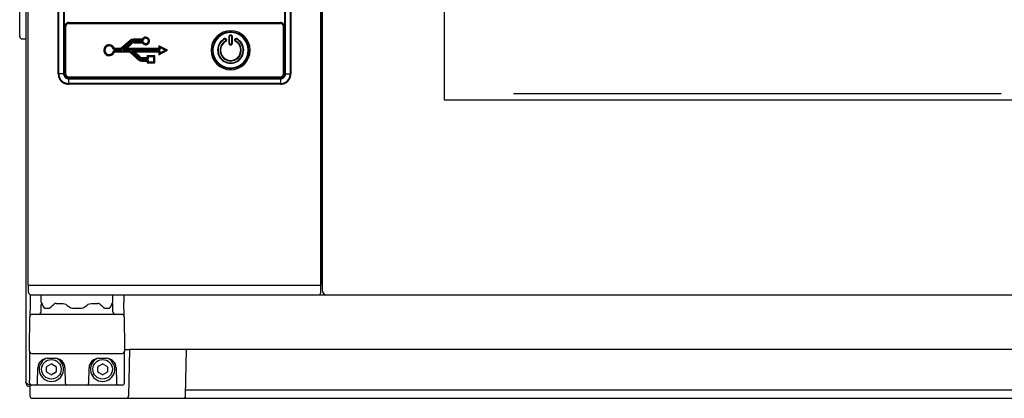
# Model space of a CAD drawing. Units: millimetres. Extents: x -16733 to -11990, y 4098 to 7122.
# Drawn here: x -13989 to -13585, y 5611 to 5767 of the extents above; entities that cross this region are included whole.
import ezdxf

# ---------------------------------------------------------------- set-up
doc = ezdxf.new("R2010")
doc.units = ezdxf.units.MM
doc.header["$LTSCALE"] = 346.5
doc.layers.get('0').update_dxf_attribs({"linetype": 'CONTINUOUS'})
doc.layers.add('GEOM', color=7, linetype='CONTINUOUS')

msp = doc.modelspace()

# ---------------------------------------------------------------- linework, layer by layer
at = {"color": 7, "linetype": 'Continuous'}
for p, q in [((-13986.04, 6016.1), (-13986.04, 5618)), ((-13985.04, 5657.8), (-13985.04, 6013.8)), ((-13865.04, 5657.8), (-13865.04, 6013.8)), ((-13864.54, 6015.8), (-13864.54, 5655.8)), ((-13814.54, 5937.8), (-13814.54, 5733.8)), ((-13865.04, 5769.8), (-13865.04, 5657.8)), ((-13814.54, 5733.8), (-13557.54, 5733.8)), ((-13985.04, 5657.8), (-13865.04, 5657.8)), ((-13984.88, 5654.79), (-13984.91, 5657.8)), ((-13983.53, 5657.8), (-13865.04, 5657.8)), ((-13865.09, 5654.78), (-13865.04, 5657.8)), ((-13984.25, 5653.87), (-13984.27, 5651.65)), ((-13983.88, 5653.8), (-13388.09, 5653.8)), ((-13979.74, 5650.79), (-13979.79, 5653.8)), ((-13950.34, 5650.79), (-13950.29, 5653.8)), ((-13945.83, 5653.8), (-13945.8, 5650.78)), ((-13984.3, 5648.95), (-13984.31, 5647.82)), ((-13984.29, 5650.24), (-13984.3, 5648.95)), ((-13984.27, 5651.65), (-13984.29, 5650.24)), ((-13979.79, 5648.3), (-13979.79, 5649.8)), ((-13979.44, 5650.33), (-13979.42, 5650.27)), ((-13979.36, 5650.14), (-13979.32, 5650.03)), ((-13979.03, 5649.31), (-13978.88, 5649)), ((-13978.88, 5649), (-13978.67, 5648.67)), ((-13978.88, 5649), (-13978.88, 5649)), ((-13978.67, 5648.67), (-13978.31, 5648.39)), ((-13976.05, 5648.49), (-13976.05, 5648.49)), ((-13955.57, 5649.92), (-13955.74, 5650.05)), ((-13955.09, 5649.5), (-13955.57, 5649.92)), ((-13954.04, 5648.49), (-13954.04, 5648.49)), ((-13951.2, 5649), (-13951.06, 5649.3)), ((-13951.2, 5649), (-13951.2, 5649)), ((-13950.65, 5650.3), (-13950.6, 5650.41)), ((-13950.6, 5650.41), (-13950.58, 5650.43)), ((-13950.29, 5648.3), (-13950.29, 5649.8)), ((-13945.79, 5649.6), (-13945.8, 5650.78)), ((-13945.78, 5648.53), (-13945.79, 5649.6)), ((-13945.76, 5647.37), (-13945.78, 5648.53)), ((-13984.54, 5631.8), (-13984.43, 5644.81)), ((-13984.34, 5645.54), (-13984.35, 5645.17)), ((-13984.32, 5646.87), (-13984.34, 5646.11)), ((-13984.34, 5646.11), (-13984.34, 5645.54)), ((-13984.31, 5647.82), (-13984.32, 5646.87)), ((-13946.65, 5645.8), (-13983.43, 5645.8)), ((-13979.79, 5646.8), (-13979.79, 5648.3)), ((-13978.31, 5648.39), (-13977.91, 5648.3)), ((-13977.91, 5648.3), (-13976.4, 5648.3)), ((-13976.32, 5648.31), (-13976.4, 5648.3)), ((-13966.87, 5648.34), (-13966.34, 5648.3)), ((-13966.34, 5648.3), (-13963.74, 5648.3)), ((-13963.74, 5648.3), (-13963.23, 5648.34)), ((-13953.68, 5648.3), (-13953.77, 5648.31)), ((-13953.69, 5648.3), (-13952.18, 5648.3)), ((-13952.18, 5648.3), (-13951.78, 5648.39)), ((-13950.29, 5646.8), (-13950.29, 5648.3)), ((-13945.75, 5646.6), (-13945.76, 5647.37)), ((-13945.75, 5645.98), (-13945.75, 5646.6)), ((-13945.74, 5645.5), (-13945.75, 5645.98)), ((-13945.73, 5645.17), (-13945.74, 5645.5)), ((-13945.65, 5644.81), (-13945.54, 5631.8)), ((-13984.52, 5630.73), (-13984.54, 5631.8)), ((-13984.54, 5630.78), (-13984.54, 5618.8)), ((-13984.52, 5630.67), (-13984.52, 5630.73)), ((-13983.52, 5629.8), (-13946.56, 5629.8)), ((-13945.54, 5631.8), (-13945.56, 5630.73)), ((-13945.56, 5630.73), (-13945.56, 5630.67)), ((-13945.55, 5631.4), (-13943.54, 5631.4)), ((-13945.54, 5618.8), (-13945.54, 5630.78)), ((-13943.54, 5631.4), (-13943.87, 5612.38)), ((-13428.54, 5631.4), (-13943.54, 5631.4)), ((-13920.52, 5612.38), (-13920.19, 5631.4)), ((-13977.29, 5624.6), (-13975.79, 5625.46)), ((-13977.11, 5627.8), (-13973.97, 5627.8)), ((-13975.29, 5625.46), (-13973.79, 5624.6)), ((-13956.29, 5624.6), (-13954.79, 5625.46)), ((-13956.11, 5627.8), (-13952.97, 5627.8)), ((-13954.29, 5625.46), (-13952.79, 5624.6)), ((-13981.22, 5617.78), (-13981.11, 5623.87)), ((-13977.54, 5622.43), (-13977.54, 5624.16)), ((-13975.79, 5621.13), (-13977.29, 5622)), ((-13973.79, 5622), (-13975.29, 5621.13)), ((-13973.54, 5624.16), (-13973.54, 5622.43)), ((-13969.97, 5623.87), (-13969.87, 5617.78)), ((-13960.22, 5617.78), (-13960.11, 5623.87)), ((-13956.54, 5622.43), (-13956.54, 5624.16)), ((-13954.79, 5621.13), (-13956.29, 5622)), ((-13952.79, 5622), (-13954.29, 5621.13)), ((-13952.54, 5624.16), (-13952.54, 5622.43)), ((-13948.97, 5623.87), (-13948.87, 5617.78)), ((-13984.52, 5617.78), (-13984.54, 5618.8)), ((-13984.41, 5616.87), (-13984.38, 5612.39)), ((-13983.52, 5616.8), (-13984.24, 5616.8)), ((-13983.56, 5616.8), (-13983.52, 5616.8)), ((-13968.9, 5616.8), (-13983.52, 5616.8)), ((-13968.89, 5616.8), (-13970.37, 5616.8)), ((-13947.9, 5616.8), (-13968.87, 5616.8)), ((-13959.72, 5616.8), (-13961.22, 5616.8)), ((-13948.44, 5616.8), (-13949.37, 5616.8)), ((-13946.56, 5616.8), (-13947.87, 5616.8)), ((-13945.56, 5617.78), (-13945.54, 5618.8)), ((-13945.56, 5617.78), (-13945.56, 5617.78)), ((-13451.6, 5614.8), (-13920.48, 5614.8)), ((-13983.38, 5611.4), (-13921.52, 5611.4)), ((-13921.52, 5611.4), (-13450.56, 5611.4))]:
    msp.add_line(p, q, dxfattribs=at)
at = {"color": 9, "linetype": 'Continuous'}
for p, q in [((-13972.71, 5744.47), (-13972.71, 5924.32)), ((-13972.49, 5744.48), (-13972.49, 5924.31)), ((-13970.53, 5924.31), (-13970.53, 5744.48)), ((-13970.25, 5924.31), (-13970.25, 5744.48)), ((-13879.83, 5744.48), (-13879.83, 5924.31)), ((-13879.56, 5744.48), (-13879.56, 5924.31)), ((-13877.6, 5924.31), (-13877.6, 5744.48)), ((-13877.37, 5924.32), (-13877.37, 5744.47)), ((-13970.15, 5744.44), (-13970.15, 5763.85)), ((-13970.15, 5763.85), (-13969.9, 5763.85)), ((-13969.9, 5744.44), (-13969.9, 5763.85)), ((-13969.9, 5763.85), (-13969.81, 5763.77)), ((-13969.79, 5763.77), (-13969.81, 5763.77)), ((-13969.81, 5763.65), (-13969.81, 5763.77)), ((-13969.81, 5744.65), (-13969.81, 5763.65)), ((-13969.74, 5763.77), (-13969.79, 5763.77)), ((-13968.5, 5765.5), (-13881.59, 5765.5)), ((-13968.5, 5765.5), (-13968.5, 5765.25)), ((-13968.5, 5765.25), (-13968.41, 5765.16)), ((-13968.5, 5765.25), (-13881.59, 5765.25)), ((-13968.41, 5765.14), (-13968.41, 5765.16)), ((-13968.41, 5765.16), (-13968.24, 5765.16)), ((-13968.41, 5765.13), (-13968.41, 5765.14)), ((-13968.24, 5765.16), (-13881.84, 5765.16)), ((-13881.84, 5765.16), (-13881.67, 5765.16)), ((-13881.59, 5765.25), (-13881.67, 5765.16)), ((-13881.67, 5765.14), (-13881.67, 5765.16)), ((-13881.67, 5765.13), (-13881.67, 5765.14)), ((-13881.59, 5765.5), (-13881.59, 5765.25)), ((-13880.34, 5763.77), (-13880.29, 5763.77)), ((-13880.29, 5763.77), (-13880.27, 5763.77)), ((-13880.19, 5763.85), (-13880.27, 5763.77)), ((-13880.27, 5763.77), (-13880.27, 5763.65)), ((-13880.27, 5763.65), (-13880.27, 5744.65)), ((-13879.94, 5763.85), (-13880.19, 5763.85)), ((-13880.19, 5763.85), (-13880.19, 5744.44)), ((-13879.94, 5763.85), (-13879.94, 5744.44)), ((-13972.71, 5744.47), (-13972.72, 5744.46)), ((-13971.29, 5744.48), (-13972.49, 5744.48)), ((-13970.53, 5744.48), (-13971.29, 5744.48)), ((-13970.25, 5744.48), (-13970.53, 5744.48)), ((-13970.15, 5744.44), (-13969.9, 5744.44)), ((-13969.9, 5744.44), (-13969.81, 5744.53)), ((-13969.81, 5744.53), (-13969.81, 5744.65)), ((-13969.79, 5744.53), (-13969.81, 5744.53)), ((-13969.74, 5744.53), (-13969.79, 5744.53)), ((-13968.5, 5743.04), (-13968.41, 5743.13)), ((-13968.5, 5742.79), (-13968.5, 5743.04)), ((-13881.59, 5743.04), (-13968.5, 5743.04)), ((-13881.59, 5742.79), (-13968.5, 5742.79)), ((-13968.46, 5742.69), (-13881.62, 5742.69)), ((-13968.46, 5742.69), (-13968.46, 5742.44)), ((-13968.46, 5742.41), (-13968.46, 5741.9)), ((-13968.46, 5742.41), (-13881.63, 5742.41)), ((-13968.46, 5741.9), (-13968.46, 5740.45)), ((-13968.41, 5743.17), (-13968.41, 5743.15)), ((-13968.41, 5743.15), (-13968.41, 5743.13)), ((-13968.24, 5743.13), (-13968.41, 5743.13)), ((-13881.84, 5743.13), (-13968.24, 5743.13)), ((-13881.67, 5743.13), (-13881.84, 5743.13)), ((-13881.67, 5743.17), (-13881.67, 5743.15)), ((-13881.67, 5743.15), (-13881.67, 5743.13)), ((-13881.59, 5743.04), (-13881.67, 5743.13)), ((-13881.62, 5742.69), (-13881.63, 5742.41)), ((-13881.63, 5742.41), (-13881.63, 5741.9)), ((-13881.63, 5741.9), (-13881.63, 5740.45)), ((-13881.59, 5742.79), (-13881.59, 5743.04)), ((-13880.34, 5744.53), (-13880.29, 5744.53)), ((-13880.29, 5744.53), (-13880.27, 5744.53)), ((-13880.27, 5744.65), (-13880.27, 5744.53)), ((-13880.19, 5744.44), (-13880.27, 5744.53)), ((-13879.94, 5744.44), (-13880.19, 5744.44)), ((-13879.83, 5744.48), (-13879.59, 5744.48)), ((-13879.56, 5744.48), (-13878.79, 5744.48)), ((-13878.79, 5744.48), (-13877.6, 5744.48)), ((-13877.37, 5744.47), (-13877.36, 5744.46)), ((-13881.62, 5740.23), (-13968.47, 5740.23)), ((-13968.47, 5740.23), (-13968.47, 5740.22)), ((-13881.63, 5740.45), (-13968.46, 5740.45)), ((-13881.62, 5740.23), (-13881.61, 5740.22))]:
    msp.add_line(p, q, dxfattribs=at)
at = {"color": 2, "linetype": 'Continuous'}
msp.add_line((-13786.04, 5736.4), (-13586.04, 5736.4), dxfattribs=at)
at = {"color": 9, "linetype": 'Continuous'}
for points in [[(-13968.46, 5742.69), (-13968.46, 5742.59), (-13968.46, 5742.5), (-13968.46, 5742.41)], [(-13879.83, 5744.48), (-13879.73, 5744.48), (-13879.64, 5744.48), (-13879.56, 5744.48)]]:
    msp.add_lwpolyline(points, dxfattribs=at)
at = {"color": 7, "linetype": 'Continuous'}
for points in [[(-13979.49, 5650.42), (-13979.5, 5650.44), (-13979.48, 5650.41)], [(-13979.48, 5650.41), (-13979.43, 5650.31), (-13979.36, 5650.14)], [(-13979.32, 5650.03), (-13979.21, 5649.74), (-13979.03, 5649.31)], [(-13976.05, 5648.49), (-13976.14, 5648.41), (-13976.32, 5648.31)], [(-13974.51, 5649.92), (-13975, 5649.49), (-13975.61, 5648.91), (-13976.05, 5648.49)], [(-13973.53, 5650.3), (-13973.94, 5650.24), (-13974.35, 5650.05), (-13974.51, 5649.92)], [(-13968.01, 5648.81), (-13967.57, 5648.56), (-13966.87, 5648.34)], [(-13963.23, 5648.34), (-13962.53, 5648.55), (-13962.07, 5648.81)], [(-13955.74, 5650.05), (-13956.14, 5650.24), (-13956.56, 5650.3)], [(-13954.04, 5648.49), (-13954.48, 5648.93), (-13955.09, 5649.5)], [(-13953.77, 5648.31), (-13953.95, 5648.41), (-13954.04, 5648.49)], [(-13951.78, 5648.39), (-13951.42, 5648.67), (-13951.2, 5649)], [(-13951.06, 5649.3), (-13950.87, 5649.73), (-13950.76, 5650.03)], [(-13950.76, 5650.03), (-13950.72, 5650.13), (-13950.65, 5650.3)]]:
    msp.add_lwpolyline(points, dxfattribs=at)
for points in [[(-13973.53, 5650.3), (-13970.78, 5650.3, -0.153487), (-13969.64, 5649.94), (-13969.02, 5649.51), (-13968.44, 5649.1), (-13968.01, 5648.81)], [(-13962.07, 5648.81), (-13961.66, 5649.09), (-13961.07, 5649.5), (-13960.44, 5649.94, -0.15347), (-13959.3, 5650.3), (-13956.55, 5650.3)]]:
    msp.add_lwpolyline(points, format="xyb", dxfattribs=at)
for centre in [(-13975.54, 5623.3), (-13954.54, 5623.3)]:
    msp.add_circle(centre, 4, dxfattribs=at)
at = {"color": 9, "linetype": 'Continuous'}
for centre, radius, start, end in [((-13968.5, 5763.85), 1.65, 89.9858, 180.0142), ((-13968.49, 5763.85), 1.41, 165.3672, 179.9758), ((-13968.41, 5763.75), 1.41, 90.0882, 108.9329), ((-13968.5, 5763.85), 1.41, 90.0108, 103.7349), ((-13902.04, 5754.15), 8, 0, 180), ((-13881.68, 5763.76), 1.41, 73.6062, 89.9341), ((-13881.58, 5763.85), 1.65, 359.9858, 90.0142), ((-13881.59, 5763.84), 1.41, 75.3672, 89.9758), ((-13881.68, 5763.76), 1.41, 0.0882, 18.9329), ((-13881.59, 5763.85), 1.41, 0.0108, 13.7349), ((-13902.04, 5754.15), 7.25, 0, 180), ((-13902.04, 5754.15), 8, 180, 0), ((-13902.04, 5754.15), 7.25, 180, 0), ((-13968.47, 5744.48), 4.24, 180.0409, 182.4762), ((-13968.45, 5744.48), 4.26, 182.4816, 192.0374), ((-13968.46, 5744.48), 4.25, 192.0486, 197.3202), ((-13968.45, 5744.48), 4.26, 197.3361, 208.4073), ((-13968.46, 5744.49), 4.03, 180.0459, 188.9808), ((-13968.45, 5744.49), 4.03, 188.9758, 241.0408), ((-13968.46, 5744.48), 4.26, 208.4228, 214.2541), ((-13968.46, 5744.48), 4.25, 214.2566, 221.0508), ((-13968.46, 5744.48), 4.26, 221.0569, 227.9454), ((-13968.5, 5744.44), 1.65, 179.9858, 270.0142), ((-13968.49, 5744.44), 1.41, 180.0108, 193.7349), ((-13968.4, 5744.53), 1.41, 180.0882, 198.9329), ((-13968.5, 5744.45), 1.41, 255.3672, 269.9758), ((-13968.41, 5744.54), 1.41, 253.6062, 269.9341), ((-13881.68, 5744.54), 1.41, 270.0882, 288.9329), ((-13881.58, 5744.44), 1.65, 269.9858, 0.0142), ((-13881.59, 5744.45), 1.41, 270.0108, 283.7349), ((-13881.63, 5744.49), 4.03, 278.9758, 351.4052), ((-13881.59, 5744.44), 1.41, 345.3672, 359.9758), ((-13881.63, 5744.48), 4.26, 311.0569, 317.9454), ((-13881.62, 5744.48), 4.25, 317.9545, 324.2272), ((-13881.62, 5744.48), 4.26, 324.2295, 333.0203), ((-13881.63, 5744.48), 4.26, 333.0369, 342.8276), ((-13881.63, 5744.49), 4.03, 351.3986, 359.9555), ((-13881.62, 5744.48), 4.25, 342.8415, 348.0475), ((-13881.63, 5744.48), 4.26, 348.0579, 357.663), ((-13881.61, 5744.48), 4.24, 357.6693, 359.9597), ((-13968.46, 5744.48), 4.25, 227.9545, 234.2272), ((-13968.46, 5744.48), 4.26, 234.2295, 243.0203), ((-13968.46, 5744.48), 4.26, 243.0369, 252.8276), ((-13968.46, 5744.48), 4.25, 252.8415, 258.0475), ((-13968.46, 5744.48), 4.26, 258.0579, 267.663), ((-13968.45, 5744.48), 4.03, 261.3986, 269.9555), ((-13968.46, 5744.47), 4.24, 267.6693, 269.9597), ((-13881.63, 5744.48), 4.03, 270.0459, 278.9808), ((-13881.62, 5744.47), 4.24, 270.0409, 272.4762), ((-13881.62, 5744.48), 4.26, 272.4816, 282.0374), ((-13881.62, 5744.48), 4.25, 282.0486, 287.3202), ((-13881.62, 5744.48), 4.26, 287.3361, 298.4073), ((-13881.62, 5744.48), 4.26, 298.4228, 304.2541), ((-13881.62, 5744.48), 4.25, 304.2566, 311.0508)]:
    msp.add_arc(centre, radius, start, end, dxfattribs=at)
at = {"color": 7, "linetype": 'Continuous'}
for centre, radius, start, end in [((-13902.04, 5754.15), 7.5, 0, 168.75), ((-13902.04, 5754.15), 7.5, 0, 168.75), ((-13902.04, 5754.15), 7.5, 168.75, 180), ((-13902.04, 5754.15), 7.5, 168.75, 180), ((-13902.04, 5754.15), 7.5, 180, 348.75), ((-13902.04, 5754.15), 7.5, 348.75, 0), ((-13902.04, 5754.15), 7.5, 348.75, 0), ((-13983.88, 5654.8), 1, 180.5, 270), ((-13866.09, 5654.8), 1, 270, 359), ((-13862.54, 5655.8), 2, 180, 270), ((-13979.29, 5649.8), 0.5, 105.0723, 180), ((-13979.24, 5650.8), 0.5, 182.9802, 243.6709), ((-13950.79, 5649.8), 0.5, 0, 74.9381), ((-13950.84, 5650.8), 0.5, 296.3289, 359), ((-13983.43, 5644.8), 1, 90, 179.5), ((-13980.79, 5646.8), 1, 270, 0), ((-13949.29, 5646.8), 1, 180, 270), ((-13946.65, 5644.8), 1, 0.5, 90), ((-13983.52, 5630.8), 1, 181, 270), ((-13946.56, 5630.8), 1, 270, 359), ((-13977.11, 5623.8), 4, 90, 179), ((-13975.54, 5623.3), 5, 116.5806, 63.389), ((-13977.04, 5624.16), 0.5, 120, 180), ((-13975.54, 5625.03), 0.5, 60, 120), ((-13973.97, 5623.8), 4, 1, 90), ((-13974.04, 5624.16), 0.5, 0, 60), ((-13956.11, 5623.8), 4, 90, 179), ((-13954.54, 5623.3), 5, 116.5806, 63.389), ((-13956.04, 5624.16), 0.5, 120, 180), ((-13954.54, 5625.03), 0.5, 60, 120), ((-13952.97, 5623.8), 4, 1, 90), ((-13953.04, 5624.16), 0.5, 0, 60), ((-13977.04, 5622.43), 0.5, 180, 240), ((-13975.54, 5621.57), 0.5, 240, 300), ((-13974.04, 5622.43), 0.5, 300, 0), ((-13956.04, 5622.43), 0.5, 180, 240), ((-13954.54, 5621.57), 0.5, 240, 300), ((-13953.04, 5622.43), 0.5, 300, 0), ((-13984.24, 5618), 1.8, 180, 264.6602), ((-13983.52, 5617.8), 1, 181, 267.9321), ((-13983.52, 5617.8), 1.01, 258.7666, 266.3113), ((-13983.52, 5617.78), 0.986, 266.321, 269.9939), ((-13982.22, 5617.8), 1, 270, 359), ((-13968.87, 5617.8), 1, 181, 270), ((-13961.22, 5617.8), 1, 270, 359), ((-13947.87, 5617.8), 1, 181, 270), ((-13946.56, 5617.8), 1, 270, 359), ((-13983.38, 5612.4), 1, 180.5, 270), ((-13944.87, 5612.4), 1, 270, 359), ((-13921.52, 5612.4), 1, 270, 359)]:
    msp.add_arc(centre, radius, start, end, dxfattribs=at)
for centre, major_axis, start_param, end_param in [((-13968.47, 5744.47), (3.01, 3.01), 2.356803, 2.618472), ((-13968.47, 5744.47), (3.01, 3.01), 2.618472, 3.664713), ((-13881.61, 5744.47), (-3.01, 3.01), 2.618472, 3.664713), ((-13881.61, 5744.47), (-3.01, 3.01), 3.664713, 3.926382), ((-13968.47, 5744.47), (3.01, 3.01), 3.664713, 3.926382), ((-13881.61, 5744.47), (-3.01, 3.01), 2.356803, 2.618472)]:
    msp.add_ellipse(centre, major_axis=major_axis, ratio=0.998783, start_param=start_param, end_param=end_param, dxfattribs=at)
at = {"color": 9, "linetype": 'Continuous'}
for points in [[(-13969.85, 5764.21), (-13969.73, 5764.67), (-13969.29, 5765.1), (-13968.83, 5765.21)], [(-13969.81, 5763.77), (-13969.81, 5763.97), (-13969.76, 5764.18), (-13969.67, 5764.36)], [(-13969.67, 5764.36), (-13969.52, 5764.69), (-13969.21, 5764.97), (-13968.86, 5765.09)], [(-13881.28, 5765.11), (-13880.87, 5764.99), (-13880.49, 5764.62), (-13880.35, 5764.22)], [(-13881.23, 5765.21), (-13880.77, 5765.09), (-13880.34, 5764.65), (-13880.23, 5764.19)], [(-13968.85, 5743.09), (-13969.31, 5743.21), (-13969.74, 5743.64), (-13969.86, 5744.11)], [(-13968.8, 5743.19), (-13969.21, 5743.31), (-13969.59, 5743.67), (-13969.73, 5744.07)], [(-13880.23, 5744.09), (-13880.35, 5743.62), (-13880.79, 5743.2), (-13881.25, 5743.08)], [(-13880.41, 5743.93), (-13880.56, 5743.61), (-13880.87, 5743.33), (-13881.22, 5743.21)], [(-13880.27, 5744.53), (-13880.27, 5744.33), (-13880.32, 5744.12), (-13880.41, 5743.93)], [(-13969.06, 5740.5), (-13969.53, 5740.57), (-13969.99, 5740.73), (-13970.41, 5740.96)]]:
    msp.add_open_spline(points, degree=3, dxfattribs=at)
for points, knots in [([(-13972.71, 5744.47), (-13972.71, 5744.48), (-13972.63, 5744.47), (-13972.56, 5744.48), (-13972.49, 5744.48)], [0, 0, 0, 0, 0.081765, 1, 1, 1, 1]), ([(-13970.53, 5744.48), (-13970.53, 5743.95), (-13970.08, 5742.86), (-13968.98, 5742.41), (-13968.46, 5742.41)], [0, 0, 0, 0, 0.500075, 1, 1, 1, 1]), ([(-13970.25, 5744.48), (-13970.26, 5744.02), (-13969.87, 5743.07), (-13968.92, 5742.68), (-13968.46, 5742.69)], [0, 0, 0, 0, 0.500075, 1, 1, 1, 1]), ([(-13881.63, 5742.41), (-13881.1, 5742.41), (-13880, 5742.86), (-13879.56, 5743.95), (-13879.56, 5744.48)], [0, 0, 0, 0, 0.500075, 1, 1, 1, 1]), ([(-13881.62, 5742.69), (-13881.17, 5742.68), (-13880.21, 5743.07), (-13879.83, 5744.02), (-13879.83, 5744.48)], [0, 0, 0, 0, 0.500075, 1, 1, 1, 1]), ([(-13877.37, 5744.47), (-13877.39, 5744.49), (-13877.47, 5744.47), (-13877.54, 5744.48), (-13877.6, 5744.48)], [0, 0, 0, 0, 0.284532, 1, 1, 1, 1]), ([(-13968.47, 5740.23), (-13968.45, 5740.24), (-13968.47, 5740.33), (-13968.46, 5740.4), (-13968.46, 5740.45)], [0, 0, 0, 0, 0.284532, 1, 1, 1, 1]), ([(-13881.62, 5740.23), (-13881.62, 5740.23), (-13881.62, 5740.31), (-13881.62, 5740.38), (-13881.63, 5740.45)], [0, 0, 0, 0, 0.081765, 1, 1, 1, 1])]:
    msp.add_open_spline(points, degree=3, knots=knots, dxfattribs=at)
at = {"color": 7, "linetype": 'Continuous'}
msp.add_open_spline([(-13984.24, 5616.8), (-13984.47, 5616.9), (-13984.81, 5617.04), (-13985.23, 5617.24), (-13985.5, 5617.39), (-13985.73, 5617.53), (-13985.9, 5617.68), (-13986.01, 5617.83), (-13986.04, 5617.95), (-13986.04, 5618)], degree=3, knots=[0, 0, 0, 0, 0.335785, 0.490301, 0.629473, 0.749907, 0.850007, 0.93119, 1, 1, 1, 1], dxfattribs=at)
at = {"layer": 'GEOM', "color": 7, "linetype": 'Continuous'}
for p, q in [((-13988.54, 5759.8), (-13988.54, 5853.8)), ((-13969.74, 5763.65), (-13969.74, 5744.65)), ((-13881.84, 5765.15), (-13968.24, 5765.15)), ((-13880.34, 5744.65), (-13880.34, 5763.65)), ((-13987.54, 5758.8), (-13986.04, 5758.8)), ((-13902.54, 5759.12), (-13902.54, 5759.9)), ((-13902.54, 5756.9), (-13902.54, 5759.12)), ((-13901.54, 5759.9), (-13901.54, 5759.12)), ((-13901.54, 5759.12), (-13901.54, 5756.9)), ((-13946.93, 5754.61), (-13947.02, 5754.84)), ((-13946.93, 5754.61), (-13946.85, 5754.38)), ((-13945.52, 5754.61), (-13946.12, 5754.38)), ((-13945.52, 5754.61), (-13944.92, 5754.84)), ((-13943.39, 5753.67), (-13943.47, 5753.44)), ((-13943.39, 5753.67), (-13943.3, 5753.9)), ((-13941.97, 5753.67), (-13942.57, 5753.9)), ((-13941.97, 5753.67), (-13941.37, 5753.44)), ((-13931.25, 5755.63), (-13931.47, 5756)), ((-13931.25, 5754.61), (-13931.47, 5754.84)), ((-13931.25, 5753.67), (-13931.47, 5753.44)), ((-13931.25, 5755.63), (-13931.02, 5755.25)), ((-13931.25, 5754.61), (-13931.02, 5754.38)), ((-13931.25, 5753.67), (-13931.02, 5753.9)), ((-13928.38, 5754.15), (-13928.88, 5754.15)), ((-13928.38, 5754.15), (-13927.88, 5754.15)), ((-13936.1, 5751.62), (-13936.33, 5751.85)), ((-13936.1, 5750.87), (-13936.33, 5751.1)), ((-13936.1, 5749.93), (-13936.33, 5749.7)), ((-13936.1, 5751.62), (-13935.88, 5751.39)), ((-13936.1, 5750.87), (-13935.88, 5750.64)), ((-13936.1, 5749.93), (-13935.88, 5750.16)), ((-13936.1, 5749.18), (-13935.88, 5749.41)), ((-13933.36, 5751.62), (-13933.59, 5751.39)), ((-13933.36, 5749.18), (-13933.59, 5749.41)), ((-13933.36, 5751.62), (-13933.13, 5751.85)), ((-13931.25, 5752.66), (-13931.47, 5752.28)), ((-13931.25, 5752.66), (-13931.02, 5753.03)), ((-13936.1, 5749.18), (-13936.33, 5748.95)), ((-13933.36, 5749.18), (-13933.13, 5748.95)), ((-13968.24, 5743.15), (-13881.84, 5743.15))]:
    msp.add_line(p, q, dxfattribs=at)
at = {"layer": 'GEOM', "color": 9, "linetype": 'Continuous'}
for p, q in [((-13943.41, 5758.07), (-13947.02, 5754.84)), ((-13943.25, 5757.9), (-13946.93, 5754.61)), ((-13943.1, 5757.73), (-13946.85, 5754.38)), ((-13943.41, 5758.07), (-13943.25, 5757.9)), ((-13943.1, 5757.73), (-13943.25, 5757.9)), ((-13941.91, 5758.65), (-13941.91, 5758.42)), ((-13938.23, 5758.65), (-13941.91, 5758.65)), ((-13941.91, 5758.19), (-13941.91, 5758.42)), ((-13938.08, 5758.42), (-13941.91, 5758.42)), ((-13937.92, 5758.19), (-13941.91, 5758.19)), ((-13941.56, 5757.71), (-13941.56, 5757.48)), ((-13941.56, 5757.71), (-13937.92, 5757.71)), ((-13941.56, 5757.25), (-13941.56, 5757.48)), ((-13941.56, 5757.48), (-13938.08, 5757.48)), ((-13904.51, 5758.89), (-13904.47, 5758.8)), ((-13904.42, 5758.72), (-13904.47, 5758.8)), ((-13904.05, 5758.01), (-13904, 5757.92)), ((-13903.96, 5757.83), (-13904, 5757.92)), ((-13902.64, 5756.9), (-13902.64, 5759.9)), ((-13902.64, 5759.9), (-13902.54, 5759.9)), ((-13902.44, 5759.9), (-13902.54, 5759.9)), ((-13902.44, 5756.9), (-13902.44, 5759.9)), ((-13901.64, 5759.9), (-13901.54, 5759.9)), ((-13901.64, 5759.9), (-13901.64, 5756.9)), ((-13901.44, 5759.9), (-13901.54, 5759.9)), ((-13901.44, 5759.9), (-13901.44, 5756.9)), ((-13900.12, 5757.83), (-13900.08, 5757.92)), ((-13900.03, 5758.01), (-13900.08, 5757.92)), ((-13899.66, 5758.72), (-13899.62, 5758.8)), ((-13899.57, 5758.89), (-13899.62, 5758.8)), ((-13946.85, 5754.38), (-13950.05, 5754.38)), ((-13950.05, 5753.9), (-13943.3, 5753.9)), ((-13946.93, 5754.61), (-13949.86, 5754.61)), ((-13949.86, 5753.67), (-13943.39, 5753.67)), ((-13949.69, 5753.44), (-13943.47, 5753.44)), ((-13947.02, 5754.84), (-13949.68, 5754.84)), ((-13946.12, 5754.38), (-13943.03, 5757.14)), ((-13931.02, 5754.38), (-13946.12, 5754.38)), ((-13945.52, 5754.61), (-13942.88, 5756.97)), ((-13931.25, 5754.61), (-13945.52, 5754.61)), ((-13944.92, 5754.84), (-13942.73, 5756.8)), ((-13931.47, 5754.84), (-13944.92, 5754.84)), ((-13943.47, 5753.44), (-13939.91, 5750.27)), ((-13943.39, 5753.67), (-13939.76, 5750.44)), ((-13943.3, 5753.9), (-13939.61, 5750.61)), ((-13943.03, 5757.14), (-13942.88, 5756.97)), ((-13942.73, 5756.8), (-13942.88, 5756.97)), ((-13942.57, 5753.9), (-13931.02, 5753.9)), ((-13939.54, 5751.2), (-13942.57, 5753.9)), ((-13939.39, 5751.37), (-13941.97, 5753.67)), ((-13941.97, 5753.67), (-13931.25, 5753.67)), ((-13941.56, 5757.25), (-13938.23, 5757.25)), ((-13939.24, 5751.54), (-13941.37, 5753.44)), ((-13941.37, 5753.44), (-13931.47, 5753.44)), ((-13927.88, 5754.15), (-13931.47, 5756)), ((-13931.47, 5756), (-13931.47, 5754.84)), ((-13931.47, 5752.28), (-13927.88, 5754.15)), ((-13931.47, 5753.44), (-13931.47, 5752.28)), ((-13931.25, 5755.63), (-13931.25, 5754.61)), ((-13928.38, 5754.15), (-13931.25, 5755.63)), ((-13931.25, 5752.66), (-13928.38, 5754.15)), ((-13931.25, 5753.67), (-13931.25, 5752.66)), ((-13931.02, 5755.25), (-13931.02, 5754.38)), ((-13928.88, 5754.15), (-13931.02, 5755.25)), ((-13931.02, 5753.03), (-13928.88, 5754.15)), ((-13931.02, 5753.9), (-13931.02, 5753.03)), ((-13902.64, 5756.9), (-13902.54, 5756.9)), ((-13902.44, 5756.9), (-13902.54, 5756.9)), ((-13901.64, 5756.9), (-13901.54, 5756.9)), ((-13901.44, 5756.9), (-13901.54, 5756.9)), ((-13939.91, 5750.27), (-13939.76, 5750.44)), ((-13939.61, 5750.61), (-13939.76, 5750.44)), ((-13939.54, 5751.2), (-13939.39, 5751.37)), ((-13939.24, 5751.54), (-13939.39, 5751.37)), ((-13938.41, 5750.16), (-13938.41, 5749.93)), ((-13938.41, 5750.16), (-13935.88, 5750.16)), ((-13938.41, 5749.93), (-13936.1, 5749.93)), ((-13938.41, 5749.7), (-13938.41, 5749.93)), ((-13938.41, 5749.7), (-13936.33, 5749.7)), ((-13936.33, 5751.1), (-13938.07, 5751.1)), ((-13938.07, 5751.1), (-13938.07, 5750.87)), ((-13938.07, 5750.64), (-13938.07, 5750.87)), ((-13936.1, 5750.87), (-13938.07, 5750.87)), ((-13935.88, 5750.64), (-13938.07, 5750.64)), ((-13933.13, 5751.85), (-13936.33, 5751.85)), ((-13936.33, 5751.85), (-13936.33, 5751.1)), ((-13936.33, 5749.7), (-13936.33, 5748.95)), ((-13933.36, 5751.62), (-13936.1, 5751.62)), ((-13936.1, 5751.62), (-13936.1, 5750.87)), ((-13936.1, 5749.93), (-13936.1, 5749.18)), ((-13935.88, 5751.39), (-13935.88, 5750.64)), ((-13933.59, 5751.39), (-13935.88, 5751.39)), ((-13935.88, 5750.16), (-13935.88, 5749.41)), ((-13935.88, 5749.41), (-13933.59, 5749.41)), ((-13933.59, 5749.41), (-13933.59, 5751.39)), ((-13933.36, 5749.18), (-13933.36, 5751.62)), ((-13933.13, 5748.95), (-13933.13, 5751.85)), ((-13936.33, 5748.95), (-13933.13, 5748.95)), ((-13936.1, 5749.18), (-13933.36, 5749.18))]:
    msp.add_line(p, q, dxfattribs=at)
at = {"layer": 'GEOM', "color": 7, "linetype": 'Continuous'}
for points in [[(-13946.93, 5754.61), (-13946.95, 5754.67), (-13946.98, 5754.75), (-13947.02, 5754.84)], [(-13946.93, 5754.61), (-13946.91, 5754.56), (-13946.88, 5754.48), (-13946.85, 5754.38)], [(-13945.52, 5754.61), (-13945.57, 5754.59), (-13945.63, 5754.57), (-13945.69, 5754.55), (-13945.77, 5754.52), (-13945.85, 5754.49), (-13945.94, 5754.45), (-13946.03, 5754.42), (-13946.12, 5754.38)], [(-13945.52, 5754.61), (-13945.47, 5754.63), (-13945.41, 5754.65), (-13945.35, 5754.68), (-13945.28, 5754.71), (-13945.2, 5754.73), (-13945.11, 5754.77), (-13945.02, 5754.8), (-13944.92, 5754.84)], [(-13943.39, 5753.67), (-13943.41, 5753.62), (-13943.44, 5753.54), (-13943.47, 5753.44)], [(-13943.39, 5753.67), (-13943.37, 5753.72), (-13943.33, 5753.8), (-13943.3, 5753.9)], [(-13941.97, 5753.67), (-13942.02, 5753.69), (-13942.08, 5753.71), (-13942.14, 5753.74), (-13942.22, 5753.77), (-13942.3, 5753.8), (-13942.39, 5753.83), (-13942.49, 5753.87), (-13942.57, 5753.9)], [(-13941.97, 5753.67), (-13941.92, 5753.65), (-13941.86, 5753.63), (-13941.8, 5753.61), (-13941.73, 5753.58), (-13941.65, 5753.55), (-13941.56, 5753.52), (-13941.47, 5753.48), (-13941.37, 5753.44)], [(-13931.25, 5755.63), (-13931.27, 5755.67), (-13931.3, 5755.72), (-13931.34, 5755.78), (-13931.38, 5755.85), (-13931.43, 5755.92), (-13931.47, 5756)], [(-13931.25, 5754.61), (-13931.28, 5754.65), (-13931.34, 5754.7), (-13931.4, 5754.77), (-13931.47, 5754.84)], [(-13931.25, 5753.67), (-13931.28, 5753.63), (-13931.34, 5753.58), (-13931.4, 5753.52), (-13931.47, 5753.44)], [(-13931.25, 5755.63), (-13931.21, 5755.58), (-13931.18, 5755.51), (-13931.13, 5755.43), (-13931.07, 5755.34), (-13931.02, 5755.25)], [(-13931.25, 5754.61), (-13931.19, 5754.56), (-13931.11, 5754.48), (-13931.02, 5754.38)], [(-13931.25, 5753.67), (-13931.19, 5753.72), (-13931.11, 5753.8), (-13931.02, 5753.9)], [(-13928.38, 5754.15), (-13928.43, 5754.15), (-13928.5, 5754.15), (-13928.58, 5754.15), (-13928.67, 5754.15), (-13928.77, 5754.15), (-13928.88, 5754.15)], [(-13928.38, 5754.15), (-13928.33, 5754.15), (-13928.27, 5754.15), (-13928.21, 5754.15), (-13928.14, 5754.15), (-13928.06, 5754.15), (-13927.97, 5754.15), (-13927.88, 5754.15)], [(-13936.1, 5751.62), (-13936.14, 5751.66), (-13936.2, 5751.71), (-13936.26, 5751.77), (-13936.33, 5751.85)], [(-13936.1, 5750.87), (-13936.14, 5750.91), (-13936.2, 5750.96), (-13936.26, 5751.02), (-13936.33, 5751.1)], [(-13936.1, 5749.93), (-13936.14, 5749.89), (-13936.2, 5749.84), (-13936.26, 5749.77), (-13936.33, 5749.7)], [(-13936.1, 5751.62), (-13936.05, 5751.56), (-13935.97, 5751.49), (-13935.88, 5751.39)], [(-13936.1, 5750.87), (-13936.05, 5750.81), (-13935.97, 5750.74), (-13935.88, 5750.64)], [(-13936.1, 5749.93), (-13936.05, 5749.98), (-13935.97, 5750.06), (-13935.88, 5750.16)], [(-13936.1, 5749.18), (-13936.05, 5749.23), (-13935.97, 5749.31), (-13935.88, 5749.41)], [(-13933.36, 5751.62), (-13933.42, 5751.56), (-13933.5, 5751.49), (-13933.59, 5751.39)], [(-13933.36, 5749.18), (-13933.42, 5749.23), (-13933.5, 5749.31), (-13933.59, 5749.41)], [(-13933.36, 5751.62), (-13933.33, 5751.66), (-13933.27, 5751.71), (-13933.21, 5751.77), (-13933.13, 5751.85)], [(-13931.25, 5752.66), (-13931.27, 5752.62), (-13931.3, 5752.56), (-13931.34, 5752.5), (-13931.38, 5752.44), (-13931.43, 5752.36), (-13931.47, 5752.28)], [(-13931.25, 5752.66), (-13931.21, 5752.71), (-13931.18, 5752.77), (-13931.13, 5752.85), (-13931.07, 5752.94), (-13931.02, 5753.03)], [(-13936.1, 5749.18), (-13936.14, 5749.14), (-13936.2, 5749.09), (-13936.26, 5749.02), (-13936.33, 5748.95)], [(-13933.36, 5749.18), (-13933.33, 5749.14), (-13933.27, 5749.09), (-13933.21, 5749.02), (-13933.13, 5748.95)]]:
    msp.add_lwpolyline(points, dxfattribs=at)
for centre, radius, start, end in [((-13968.24, 5763.65), 1.5, 165, 180), ((-13968.24, 5763.65), 1.5, 150, 165), ((-13968.24, 5763.65), 1.5, 135, 150), ((-13968.24, 5763.65), 1.5, 120, 135), ((-13968.24, 5763.65), 1.5, 105, 120), ((-13968.24, 5763.65), 1.5, 90, 105), ((-13881.84, 5763.65), 1.5, 75, 90), ((-13881.84, 5763.65), 1.5, 60, 75), ((-13881.84, 5763.65), 1.5, 45, 60), ((-13881.84, 5763.65), 1.5, 30, 45), ((-13881.84, 5763.65), 1.5, 15, 30), ((-13881.84, 5763.65), 1.5, 0, 15), ((-13987.54, 5759.8), 1, 180, 270), ((-13902.04, 5754.15), 5.25, 129.7, 227.3), ((-13902.04, 5754.15), 5.25, 117.5, 129.7), ((-13902.04, 5754.15), 4.25, 117.5, 130.2083), ((-13902.04, 5754.15), 4.25, 117.5, 130.2083), ((-13904.23, 5758.36), 0.5, 115.25, 117.5), ((-13904.23, 5758.36), 0.5, 95.0001, 115.25), ((-13904.23, 5758.36), 0.5, 87.1797, 95.0001), ((-13904.23, 5758.36), 0.5, 72.5002, 87.1797), ((-13904.23, 5758.36), 0.5, 63.0722, 72.5002), ((-13904.23, 5758.36), 0.5, 51.7797, 63.0722), ((-13904.23, 5758.36), 0.5, 297.5, 299.7499), ((-13904.23, 5758.36), 0.5, 299.7499, 320), ((-13904.23, 5758.36), 0.5, 50.0003, 51.7797), ((-13904.23, 5758.36), 0.5, 39.1712, 50.0003), ((-13904.23, 5758.36), 0.5, 27.5004, 39.1712), ((-13904.23, 5758.36), 0.5, 320, 342.5004), ((-13904.23, 5758.36), 0.5, 19.1159, 27.5004), ((-13904.23, 5758.36), 0.5, 5.0006, 19.1159), ((-13904.23, 5758.36), 0.5, 342.5004, 349.9348), ((-13904.23, 5758.36), 0.5, 349.9348, 5.0006), ((-13902.04, 5754.15), 5.25, 263.9, 50.3), ((-13902.04, 5759.9), 0.5, 157.5001, 177.75), ((-13902.04, 5759.9), 0.5, 177.75, 180), ((-13902.04, 5759.9), 0.5, 149.6784, 157.5001), ((-13902.04, 5759.9), 0.5, 135.0002, 149.6784), ((-13902.04, 5759.9), 0.5, 125.5743, 135.0002), ((-13902.04, 5759.9), 0.5, 112.5003, 125.5743), ((-13902.04, 5759.9), 0.5, 101.6638, 112.5003), ((-13902.04, 5759.9), 0.5, 90.0004, 101.6638), ((-13902.04, 5759.9), 0.5, 81.6266, 90.0004), ((-13902.04, 5759.9), 0.5, 67.5006, 81.6266), ((-13902.04, 5759.9), 0.5, 52.4048, 67.5006), ((-13902.04, 5759.9), 0.5, 45.0004, 52.4048), ((-13902.04, 5759.9), 0.5, 22.5, 45.0004), ((-13902.04, 5759.9), 0.5, 2.2499, 22.5), ((-13902.04, 5759.9), 0.5, 0, 2.2499), ((-13899.85, 5758.36), 0.5, 164.1712, 175.0003), ((-13899.85, 5758.36), 0.5, 175.0003, 188.0722), ((-13899.85, 5758.36), 0.5, 188.0722, 197.5002), ((-13899.85, 5758.36), 0.5, 152.5004, 164.1712), ((-13899.85, 5758.36), 0.5, 197.5002, 212.1797), ((-13899.85, 5758.36), 0.5, 144.1159, 152.5004), ((-13899.85, 5758.36), 0.5, 212.1797, 220.0001), ((-13899.85, 5758.36), 0.5, 130.0006, 144.1159), ((-13899.85, 5758.36), 0.5, 220.0001, 240.25), ((-13899.85, 5758.36), 0.5, 128.2202, 130.0006), ((-13899.85, 5758.36), 0.5, 114.9348, 128.2202), ((-13899.85, 5758.36), 0.5, 240.25, 242.5), ((-13902.04, 5754.15), 4.25, 49.7916, 62.5), ((-13902.04, 5754.15), 4.25, 49.7916, 62.5), ((-13899.85, 5758.36), 0.5, 107.5004, 114.9348), ((-13899.85, 5758.36), 0.5, 85, 107.5004), ((-13899.85, 5758.36), 0.5, 64.7499, 85), ((-13899.85, 5758.36), 0.5, 62.5, 64.7499), ((-13902.04, 5754.15), 5.25, 50.3, 62.5), ((-13954.62, 5758.38), 6.07, 318.8582, 321.6704), ((-13954.65, 5749.91), 6.09, 38.1667, 40.9618), ((-13955.31, 5758.92), 6.95, 321.6679, 324.0385), ((-13955.34, 5749.36), 6.97, 35.812, 38.1692), ((-13902.04, 5754.15), 4.25, 130.2083, 292.0979), ((-13902.04, 5756.9), 0.5, 180, 182.2499), ((-13902.04, 5756.9), 0.5, 182.2499, 202.5), ((-13902.04, 5756.9), 0.5, 202.5, 217.7321), ((-13902.04, 5756.9), 0.5, 217.7321, 225.0004), ((-13902.04, 5756.9), 0.5, 225.0004, 232.4048), ((-13902.04, 5756.9), 0.5, 232.4048, 247.5006), ((-13902.04, 5756.9), 0.5, 247.5006, 261.6266), ((-13902.04, 5756.9), 0.5, 261.6266, 270.0004), ((-13902.04, 5756.9), 0.5, 270.0004, 281.6638), ((-13902.04, 5756.9), 0.5, 281.6638, 292.5003), ((-13902.04, 5756.9), 0.5, 292.5003, 305.5743), ((-13902.04, 5756.9), 0.5, 305.5743, 315.0002), ((-13902.04, 5756.9), 0.5, 315.0002, 322.268), ((-13902.04, 5756.9), 0.5, 322.268, 329.6784), ((-13902.04, 5756.9), 0.5, 329.6784, 337.5001), ((-13902.04, 5756.9), 0.5, 337.5001, 357.75), ((-13902.04, 5756.9), 0.5, 357.75, 0), ((-13902.04, 5754.15), 4.25, 45.5045, 49.7916), ((-13902.04, 5754.15), 4.25, 45.5045, 49.7916), ((-13902.04, 5754.15), 4.25, 37.0833, 45.5045), ((-13902.04, 5754.15), 4.25, 37.0833, 45.5045), ((-13902.04, 5754.15), 4.25, 24.375, 37.0833), ((-13902.04, 5754.15), 4.25, 24.375, 37.0833), ((-13902.04, 5754.15), 4.25, 358.5224, 24.375), ((-13902.04, 5754.15), 4.25, 358.9583, 24.375), ((-13902.04, 5754.15), 4.25, 346.25, 358.9583), ((-13902.04, 5754.15), 4.25, 346.25, 358.5224), ((-13902.04, 5754.15), 5.25, 227.3, 239.3626), ((-13902.04, 5754.15), 5.25, 239.3626, 239.5), ((-13902.04, 5754.15), 5.25, 239.5, 263.9), ((-13902.04, 5754.15), 4.25, 292.0979, 303.1479), ((-13902.04, 5754.15), 4.25, 295.4167, 303.1479), ((-13902.04, 5754.15), 4.25, 303.1479, 308.125), ((-13902.04, 5754.15), 4.25, 303.1479, 308.125), ((-13902.04, 5754.15), 4.25, 308.125, 320.8333), ((-13902.04, 5754.15), 4.25, 308.125, 320.0401), ((-13902.04, 5754.15), 4.25, 320.0401, 320.8333), ((-13902.04, 5754.15), 4.25, 320.8333, 333.5416), ((-13902.04, 5754.15), 4.25, 320.8333, 333.5416), ((-13902.04, 5754.15), 4.25, 333.5416, 346.25), ((-13902.04, 5754.15), 4.25, 333.5416, 346.25), ((-13968.24, 5744.65), 1.5, 180, 195), ((-13968.24, 5744.65), 1.5, 195, 210), ((-13968.24, 5744.65), 1.5, 210, 225), ((-13968.24, 5744.65), 1.5, 225, 240), ((-13968.24, 5744.65), 1.5, 240, 255), ((-13968.24, 5744.65), 1.5, 255, 270), ((-13881.84, 5744.65), 1.5, 270, 285), ((-13881.84, 5744.65), 1.5, 285, 300), ((-13881.84, 5744.65), 1.5, 300, 315), ((-13881.84, 5744.65), 1.5, 315, 330), ((-13881.84, 5744.65), 1.5, 330, 345), ((-13881.84, 5744.65), 1.5, 345, 0)]:
    msp.add_arc(centre, radius, start, end, dxfattribs=at)
at = {"layer": 'GEOM', "color": 9, "linetype": 'Continuous'}
for centre, radius, start, end in [((-13941.91, 5756.4), 2.25, 90, 131.8103), ((-13941.91, 5756.4), 2.02, 90, 131.8103), ((-13941.91, 5756.4), 1.79, 90, 131.8103), ((-13941.56, 5755.5), 2.21, 90, 131.8103), ((-13941.56, 5755.5), 1.98, 90, 131.8103), ((-13936.85, 5757.95), 1.55, 319.7222, 153.1528), ((-13936.85, 5757.95), 1.32, 324.641, 159.1155), ((-13936.85, 5757.95), 1.32, 200.8845, 324.641), ((-13936.85, 5757.95), 1.09, 26.3462, 167.2071), ((-13936.85, 5757.95), 1.09, 192.7929, 26.3462), ((-13902.04, 5754.15), 5.35, 117.5, 239.4779), ((-13902.04, 5754.15), 5.15, 117.5, 239.4783), ((-13902.04, 5754.15), 4.35, 117.5, 307.981), ((-13902.04, 5754.15), 4.15, 117.5, 303.1784), ((-13902.04, 5754.15), 5.35, 239.6126, 62.5), ((-13902.04, 5754.15), 5.15, 239.4783, 62.5), ((-13904.23, 5758.36), 0.6, 115.8143, 117.5), ((-13904.23, 5758.36), 0.6, 97.7931, 115.8143), ((-13904.23, 5758.36), 0.4, 95.337, 117.5), ((-13904.23, 5758.36), 0.6, 317.384, 97.7931), ((-13904.23, 5758.36), 0.4, 319.6605, 95.337), ((-13904.23, 5758.36), 0.4, 297.5, 319.6605), ((-13904.23, 5758.36), 0.6, 297.5, 317.384), ((-13902.04, 5759.9), 0.6, 160.2932, 178.3143), ((-13902.04, 5759.9), 0.6, 178.3143, 180), ((-13902.04, 5759.9), 0.6, 19.8842, 160.2932), ((-13902.04, 5759.9), 0.4, 157.837, 180), ((-13902.04, 5759.9), 0.4, 22.1605, 157.837), ((-13902.04, 5759.9), 0.4, 0, 22.1605), ((-13902.04, 5759.9), 0.6, 1.7071, 19.8842), ((-13902.04, 5759.9), 0.6, 0, 1.7071), ((-13899.85, 5758.36), 0.6, 82.384, 222.7931), ((-13899.85, 5758.36), 0.6, 222.7931, 240.8143), ((-13899.85, 5758.36), 0.4, 84.6605, 220.337), ((-13899.85, 5758.36), 0.4, 220.337, 242.5), ((-13899.85, 5758.36), 0.6, 240.8143, 242.5), ((-13902.04, 5754.15), 4.15, 308.0734, 62.5), ((-13902.04, 5754.15), 4.35, 308.1559, 62.5), ((-13899.85, 5758.36), 0.4, 62.5, 84.6605), ((-13899.85, 5758.36), 0.6, 62.5, 82.384), ((-13951.82, 5754.15), 2.25, 156.7507, 341.7239), ((-13951.82, 5754.15), 2.25, 17.9765, 156.7507), ((-13951.82, 5754.15), 2.02, 156.0477, 346.363), ((-13951.82, 5754.15), 2.02, 13.3111, 156.0477), ((-13951.82, 5754.15), 1.79, 7.5736, 195.4537), ((-13951.82, 5754.15), 1.79, 195.4537, 352.0655), ((-13941.56, 5755.5), 1.75, 90, 131.8103), ((-13936.85, 5757.95), 1.55, 206.8472, 319.7222), ((-13902.04, 5756.9), 0.6, 180, 181.7071), ((-13902.04, 5756.9), 0.6, 181.7071, 199.8842), ((-13902.04, 5756.9), 0.6, 199.8842, 340.2932), ((-13902.04, 5756.9), 0.4, 180, 202.1605), ((-13902.04, 5756.9), 0.4, 202.1605, 337.837), ((-13902.04, 5756.9), 0.4, 337.837, 0), ((-13902.04, 5756.9), 0.6, 340.2932, 358.3143), ((-13902.04, 5756.9), 0.6, 358.3143, 0), ((-13938.41, 5751.95), 2.25, 228.2874, 270), ((-13938.41, 5751.95), 2.02, 228.2874, 270), ((-13938.41, 5751.95), 1.79, 228.2874, 270), ((-13938.07, 5752.85), 2.21, 228.2874, 270), ((-13938.07, 5752.85), 1.98, 228.2874, 270), ((-13938.07, 5752.85), 1.75, 228.2874, 270), ((-13902.04, 5754.15), 5.35, 239.4779, 239.6126), ((-13902.04, 5754.15), 4.15, 303.1784, 308.0734), ((-13902.04, 5754.15), 4.35, 307.981, 308.1559)]:
    msp.add_arc(centre, radius, start, end, dxfattribs=at)
at = {"layer": 'GEOM', "color": 7, "linetype": 'Continuous'}
for points, knots in [([(-13938.08, 5758.42), (-13938.09, 5758.43), (-13938.15, 5758.51), (-13938.19, 5758.58), (-13938.23, 5758.65)], [0, 0, 0, 0, 0.18138, 1, 1, 1, 1]), ([(-13938.08, 5757.48), (-13938.09, 5757.46), (-13938.15, 5757.39), (-13938.19, 5757.31), (-13938.23, 5757.25)], [0, 0, 0, 0, 0.18138, 1, 1, 1, 1]), ([(-13938.08, 5758.42), (-13938.07, 5758.4), (-13938.02, 5758.33), (-13937.96, 5758.25), (-13937.92, 5758.19)], [0, 0, 0, 0, 0.181844, 1, 1, 1, 1]), ([(-13938.08, 5757.48), (-13938.07, 5757.49), (-13938.02, 5757.57), (-13937.96, 5757.64), (-13937.92, 5757.71)], [0, 0, 0, 0, 0.181844, 1, 1, 1, 1])]:
    msp.add_open_spline(points, degree=3, knots=knots, dxfattribs=at)

doc.saveas('drawing.dxf')
